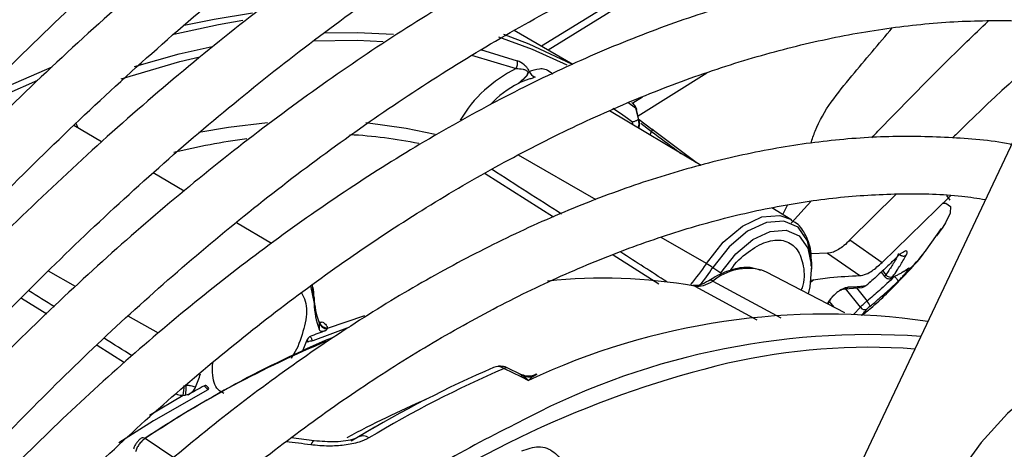
# Model space of a CAD drawing. Units: millimetres. Extents: x 5 to 418, y 3 to 291.
# Drawn here: x 196 to 197, y 52 to 52 of the extents above; entities that cross this region are included whole.
import ezdxf

# ---------------------------------------------------------------- set-up
doc = ezdxf.new("R2010")
doc.units = ezdxf.units.MM

msp = doc.modelspace()

# ---------------------------------------------------------------- linework, layer by layer
at = {"color": 8, "linetype": 'Continuous', "lineweight": 25}
for p, q in [((196.569, 52.5615), (196.3022, 52.3967)), ((196.2088, 52.3906), (196.2634, 52.3741)), ((196.2199, 52.3975), (196.2647, 52.3835)), ((196.4087, 52.3258), (196.3993, 52.3328)), ((196.4151, 52.3075), (196.4283, 52.2974)), ((196.4264, 52.2933), (196.4283, 52.2974)), ((196.4299, 52.2994), (196.4286, 52.3003)), ((196.3606, 52.2142), (196.2663, 52.2688)), ((196.4824, 52.2597), (196.4775, 52.2635)), ((196.2255, 52.2463), (196.3089, 52.1933)), ((196.5881, 52.1964), (196.594, 52.2078)), ((196.5983, 52.1858), (196.6225, 52.212)), ((196.4951, 52.1364), (196.4399, 52.1684)), ((196.3815, 52.1471), (196.437, 52.1117)), ((195.7265, 52.1087), (195.6937, 52.1273)), ((196.7099, 52.1276), (196.7137, 52.1228)), ((196.0171, 52.095), (196.0148, 52.1111)), ((196.5029, 52.1152), (196.5858, 52.0703)), ((196.4808, 52.109), (196.5566, 52.0679)), ((196.6827, 52.0833), (196.6647, 52.1059)), ((196.6779, 52.1069), (196.6908, 52.0908)), ((195.6605, 52.0945), (195.6914, 52.0752)), ((196.643, 52.0887), (196.6424, 52.0874)), ((196.6448, 52.0903), (196.6504, 52.0833)), ((196.6827, 52.0833), (196.6743, 52.0745)), ((195.8275, 52.0515), (195.7904, 52.0725)), ((196.0603, 52.0588), (196.0154, 52.0422)), ((195.7527, 52.0369), (195.7863, 52.0159)), ((195.9974, 52.0352), (195.989, 52.0209)), ((196.2664, 52.0023), (196.2717, 51.9996)), ((196.2885, 52.0014), (196.2839, 51.9989)), ((195.8166, 51.9518), (195.8577, 51.9759)), ((195.8463, 51.8997), (195.8113, 51.9231))]:
    msp.add_line(p, q, dxfattribs=at)
at = {"color": 7, "linetype": 'Continuous', "lineweight": 25}
for p, q in [((196.535, 52.55), (196.2942, 52.4013)), ((196.3325, 52.3792), (196.261, 52.4205)), ((196.4956, 52.3686), (196.4118, 52.3163)), ((196.4172, 52.3392), (196.4053, 52.3319)), ((196.4887, 52.2559), (196.377, 52.3228)), ((196.4087, 52.3258), (196.4123, 52.3116)), ((196.4133, 52.3102), (196.4098, 52.3244)), ((195.7581, 52.2849), (195.7246, 52.3049)), ((196.413, 52.3013), (196.4136, 52.3063)), ((196.4132, 52.3121), (196.4286, 52.3003)), ((196.4826, 52.2596), (196.429, 52.3)), ((196.8724, 52.2935), (196.6053, 51.7282)), ((195.8587, 52.2246), (195.8212, 52.2471)), ((196.7261, 52.221), (196.67, 52.1653)), ((196.7092, 52.1379), (196.7923, 52.2192)), ((196.7919, 52.2137), (196.7881, 52.2194)), ((196.5981, 52.1904), (196.5747, 52.2044)), ((195.9653, 52.1608), (195.9226, 52.1863)), ((196.7628, 52.1527), (196.7817, 52.1794)), ((196.7833, 52.181), (196.7754, 52.1703)), ((196.67, 52.1653), (196.7092, 52.1379)), ((196.6427, 52.1491), (196.6226, 52.1483)), ((196.6427, 52.1491), (196.6819, 52.1218)), ((196.6234, 52.1297), (196.6234, 52.1366)), ((196.7202, 52.1375), (196.7254, 52.1423)), ((196.5029, 52.1315), (196.5127, 52.125)), ((196.5683, 52.1261), (196.5626, 52.1285)), ((196.6637, 52.0763), (196.5683, 52.1261)), ((196.7081, 52.126), (196.7126, 52.1203)), ((196.7363, 52.1273), (196.7391, 52.1289)), ((196.7399, 52.1287), (196.738, 52.1283)), ((196.6221, 52.114), (196.6261, 52.1172)), ((196.6916, 52.1112), (196.6954, 52.1146)), ((196.7207, 52.1185), (196.7254, 52.1212)), ((196.6639, 52.1058), (196.6849, 52.1075)), ((196.0171, 52.095), (196.0171, 52.0878)), ((196.643, 52.0871), (196.645, 52.0906)), ((196.0232, 52.0654), (196.0232, 52.0657)), ((196.0335, 52.0579), (196.0788, 52.0733)), ((196.0084, 52.043), (196.0026, 52.0291)), ((196.2486, 52.0087), (196.2688, 51.9988)), ((196.268, 52.0018), (196.2531, 52.0092)), ((196.2688, 51.9988), (196.2784, 51.994)), ((196.0912, 51.9369), (196.0622, 51.9201)), ((196.0172, 51.9204), (195.9893, 51.924))]:
    msp.add_line(p, q, dxfattribs=at)
at = {"color": 7, "linetype": 'Continuous', "lineweight": 25, "flags": 128}
for points in [[(195.8587, 52.4269), (195.8953, 52.4345), (195.9421, 52.442)], [(196.2479, 52.416), (196.2788, 52.4044), (196.3309, 52.3799)], [(195.5985, 52.3312), (195.6356, 52.3491), (195.6981, 52.3761)], [(196.4053, 52.3319), (196.4053, 52.3319), (196.4044, 52.3325)], [(196.4286, 52.3003), (196.4288, 52.3003), (196.429, 52.3001), (196.429, 52.2999), (196.429, 52.2996), (196.429, 52.2992), (196.4288, 52.2987), (196.4286, 52.2981), (196.4283, 52.2974)], [(196.5127, 52.125), (196.5309, 52.1482), (196.5516, 52.1657), (196.5727, 52.1757), (196.5922, 52.1772), (196.6081, 52.1702), (196.6188, 52.1552), (196.6233, 52.1338), (196.621, 52.1082), (196.619, 52.0996)], [(196.0127, 52.1095), (196.0128, 52.1093), (196.0171, 52.0878)], [(197.0643, 52.0176), (197.0586, 52.0207), (197.0308, 52.0293), (196.9995, 52.0297), (196.9659, 52.022), (196.931, 52.0064), (196.8959, 51.9834), (196.8619, 51.9537), (196.83, 51.9184), (196.8012, 51.8785), (196.7766, 51.8354), (196.7568, 51.7904), (196.7426, 51.7452), (196.7344, 51.701), (196.7325, 51.6594)]]:
    msp.add_lwpolyline(points, dxfattribs=at)
at = {"color": 8, "linetype": 'Continuous', "lineweight": 25, "flags": 128}
for points in [[(195.9304, 52.4326), (195.9007, 52.4276), (195.8463, 52.4157)], [(196.029, 52.4179), (196.0697, 52.4183), (196.114, 52.4159)], [(196.3255, 52.3782), (196.2833, 52.3976), (196.2424, 52.4125)], [(195.7983, 52.3766), (195.8528, 52.392), (195.8928, 52.4012)], [(196.0157, 52.4078), (196.0694, 52.4087), (196.1011, 52.4073)], [(195.7822, 52.3617), (195.8537, 52.3826), (195.878, 52.3884)], [(195.6803, 52.3596), (195.6416, 52.3424), (195.579, 52.3114)], [(195.7295, 52.302), (195.7286, 52.3044), (195.7273, 52.3074)], [(195.9605, 52.3081), (195.9128, 52.3024), (195.8766, 52.2961)], [(196.1645, 52.2938), (196.1293, 52.3013), (196.0802, 52.308)], [(196.7833, 52.2102), (196.787, 52.21), (196.7924, 52.2062), (196.7922, 52.1981), (196.7865, 52.186), (196.7833, 52.181)], [(196.4951, 52.1364), (196.5156, 52.1625), (196.5389, 52.1822), (196.5627, 52.1935), (196.5847, 52.1952), (196.5988, 52.19)], [(196.6234, 52.1366), (196.6232, 52.1411), (196.6184, 52.1644), (196.6067, 52.1807), (196.5894, 52.1883), (196.5682, 52.1867), (196.5452, 52.1758), (196.5227, 52.1568), (196.5029, 52.1315)], [(196.4808, 52.109), (196.4794, 52.1096), (196.4785, 52.1097)], [(196.6886, 52.109), (196.689, 52.1092), (196.6895, 52.1098)], [(195.8876, 51.9827), (195.8215, 51.9447), (195.7791, 51.9179)], [(196.0172, 51.9204), (196.0166, 51.9204), (196.0154, 51.9195), (196.0142, 51.9179), (196.013, 51.9155)]]:
    msp.add_lwpolyline(points, dxfattribs=at)
at = {"color": 7, "linetype": 'Continuous', "lineweight": 25}
for centre, radius, start, end in [((196.2503, 52.3808), 0.0147, 333.0645, 10.5947), ((196.3354, 52.2271), 0.1637, 116.1052, 149.0536), ((196.2915, 52.3761), 0.0134, 204.1958, 247.3413), ((196.3977, 52.322), 0.0125, 13.743, 52.6882), ((196.4038, 52.3074), 0.00993, 352.9273, 16.2599), ((196.0293, 51.7104), 0.5839, 78.6089, 86.9294), ((196.0415, 51.4737), 0.8217, 97.4478, 103.7513), ((196.4113, 51.9929), 0.1661, 56.546, 59.7176), ((196.3689, 51.4651), 0.6536, 80.1405, 95.9214), ((196.6806, 52.1242), 0.0169, 301.833, 310.7803), ((196.7191, 52.1267), 0.00668, 216.2516, 297.4301), ((196.107, 52.0974), 0.0899, 181.5226, 201.6778), ((196.1138, 52.0905), 0.0967, 181.5974, 200.7901), ((196.6796, 52.0792), 0.016, 19.8231, 46.182), ((196.6407, 51.2232), 0.8517, 81.6178, 115.1709), ((196.688, 52.0867), 0.00631, 213.2824, 300.1881), ((196.0348, 52.0684), 0.0121, 200.3275, 259.8633), ((196.0341, 52.0693), 0.0115, 203.1809, 267.1473), ((196.4034, 51.0535), 1.0682, 110.3759, 111.486), ((196.5503, 50.8099), 1.3365, 112.8228, 123.5819), ((196.5637, 50.802), 1.3502, 112.904, 123.8665), ((196.0174, 52.022), 0.0204, 95.8629, 112.9312), ((196.6932, 51.1448), 0.9051, 86.0017, 118.4357), ((196.8164, 50.7852), 1.2646, 103.4906, 125.2999), ((196.7931, 50.7239), 1.4015, 113.4418, 120.9899), ((196.8089, 50.7171), 1.4079, 113.4473, 120.9897), ((195.6644, 52.0707), 0.225, 337.8709, 342.2483), ((196.2718, 51.9935), 0.00605, 91.2481, 119.6704), ((196.2792, 52.0239), 0.0255, 252.7563, 280.5311), ((195.6712, 51.9998), 0.1881, 352.6941, 356.4007), ((195.9634, 51.9784), 0.1028, 174.3718, 181.1864), ((196.5208, 50.8022), 1.3457, 118.2721, 119.2238), ((196.0766, 51.9139), 0.0125, 54.1916, 113.9398)]:
    msp.add_arc(centre, radius, start, end, dxfattribs=at)
at = {"color": 8, "linetype": 'Continuous', "lineweight": 25}
for centre, radius, start, end in [((196.3274, 52.2394), 0.1318, 117.7241, 136.5273), ((196.3997, 52.3248), 0.00905, 6.4309, 51.8977), ((196.0806, 51.8694), 0.5462, 53.5654, 56.6076), ((196.3932, 52.3072), 0.0119, 354.5828, 7.7801), ((196.3924, 52.3042), 0.0134, 6.0155, 19.8233), ((196.4001, 52.3072), 0.0129, 335.9859, 19.7675), ((196.4037, 52.3075), 0.01, 326.0923, 352.6997), ((196.3136, 52.2526), 0.2155, 318.9206, 327.3517), ((196.3149, 52.2521), 0.2233, 320.3248, 327.3312), ((196.5461, 52.0617), 0.0688, 76.16, 128.9601), ((196.5002, 52.1115), 0.00458, 54.3005, 117.0903), ((196.7186, 52.1231), 0.005, 286.2835, 317.6639), ((196.0249, 52.0706), 0.0055, 248.5066, 293.6107), ((196.6928, 51.2713), 0.7631, 85.7744, 102.9802), ((196.2513, 52.0047), 0.00482, 68.1548, 123.1428), ((195.8857, 51.9854), 0.00327, 304.0917, 341.8377), ((196.655, 50.8106), 1.264, 113.3735, 118.2356), ((196.9366, 50.5712), 1.5266, 116.216, 124.5425), ((195.8086, 51.9194), 0.00462, 53.8409, 116.9224), ((194.9881, 43.8612), 8.1193, 82.74853, 82.96126)]:
    msp.add_arc(centre, radius, start, end, dxfattribs=at)
for centre, major_axis, ratio, start_param, end_param in [((196.1356, 52.3046), (1.6968, -1.0886), 0.003968, 1.465418, 1.515315), ((196.1356, 52.3046), (1.6968, -1.0886), 0.003968, 1.388751, 1.422364), ((195.5002, 52.1541), (1.7416, -1.0911), 0.022887, 1.469728, 1.487725), ((195.5002, 52.1541), (1.7416, -1.0911), 0.022887, 1.414722, 1.434345)]:
    msp.add_ellipse(centre, major_axis=major_axis, ratio=ratio, start_param=start_param, end_param=end_param, dxfattribs=at)
at = {"color": 7, "linetype": 'Continuous', "lineweight": 25}
for centre, major_axis, ratio, start_param, end_param in [((196.7254, 52.1231), (0.00369, 0.00347), 0.162304, 2.456048, 3.587186), ((196.6911, 52.1126), (0.00376, 0.00333), 0.241032, 3.501666, 4.06749), ((196.6945, 52.0838), (0.00383, 0.00326), 0.097985, 1.421102, 2.552235), ((196.1185, 52.0131), (0.0883, -0.0392), 0.475818, 3.037145, 3.079767), ((196.2487, 51.9884), (-0.0133, 0.0211), 0.598766, 5.470529, 6.260342), ((196.2775, 51.983), (0.014, 0.0184), 0.281745, 0.778615, 1.156521), ((195.7411, 51.8367), (0.138, 0.1356), 0.251354, 0.286641, 0.329189)]:
    msp.add_ellipse(centre, major_axis=major_axis, ratio=ratio, start_param=start_param, end_param=end_param, dxfattribs=at)
for points, knots in [([(194.6932, 51.2419), (194.7047, 51.2635), (194.7416, 51.3325), (194.8083, 51.4468), (194.8927, 51.5845), (194.9809, 51.7193), (195.0726, 51.851), (195.1674, 51.9794), (195.2652, 52.104), (195.3658, 52.2247), (195.4688, 52.341), (195.5741, 52.4528), (195.6814, 52.5597), (195.7904, 52.6615), (195.9009, 52.758), (196.0126, 52.8489), (196.1252, 52.934), (196.2384, 53.0132), (196.352, 53.0861), (196.4657, 53.1528), (196.5793, 53.2129), (196.6924, 53.2665), (196.8047, 53.3133), (196.916, 53.3532), (197.0261, 53.3862), (197.1347, 53.4122), (197.2415, 53.4312), (197.3463, 53.443), (197.4488, 53.4478), (197.5488, 53.4453), (197.6386, 53.4372), (197.6935, 53.4267), (197.7172, 53.4221)], [0, 0, 0, 0, 0.015556, 0.049801, 0.084046, 0.118291, 0.152534, 0.186775, 0.221015, 0.255251, 0.289485, 0.323715, 0.357941, 0.392163, 0.42638, 0.460592, 0.494798, 0.529, 0.563196, 0.597389, 0.631577, 0.665764, 0.69995, 0.734138, 0.768331, 0.802534, 0.836752, 0.870991, 0.905259, 0.939565, 0.973914, 1, 1, 1, 1]), ([(197.6134, 53.2846), (197.6047, 53.2867), (197.5655, 53.2964), (197.4927, 53.3063), (197.3952, 53.3142), (197.2949, 53.3143), (197.1922, 53.3073), (197.0875, 53.293), (196.9808, 53.2715), (196.8727, 53.2428), (196.7632, 53.2071), (196.6528, 53.1643), (196.5416, 53.1147), (196.4301, 53.0584), (196.3183, 52.9955), (196.2068, 52.9261), (196.0957, 52.8505), (195.9853, 52.7689), (195.8758, 52.6814), (195.7677, 52.5883), (195.661, 52.4898), (195.5562, 52.3863), (195.4534, 52.2778), (195.3529, 52.1648), (195.2549, 52.0475), (195.1598, 51.9262), (195.0677, 51.8012), (194.9789, 51.6728), (194.8935, 51.5414), (194.8121, 51.4071), (194.7533, 51.3054), (194.723, 51.248), (194.7171, 51.2368)], [0, 0, 0, 0, 0.009949, 0.044733, 0.079567, 0.114454, 0.149394, 0.184381, 0.219408, 0.254467, 0.289551, 0.324653, 0.359766, 0.394886, 0.430008, 0.46513, 0.500249, 0.535365, 0.570476, 0.605582, 0.640684, 0.675781, 0.710874, 0.745962, 0.781047, 0.816129, 0.851209, 0.886286, 0.921363, 0.956438, 0.991513, 1, 1, 1, 1]), ([(194.7883, 51.2216), (194.8103, 51.2614), (194.8573, 51.3465), (194.9342, 51.4741), (195.0177, 51.6048), (195.1048, 51.7325), (195.1951, 51.8568), (195.2885, 51.9776), (195.3847, 52.0943), (195.4834, 52.2069), (195.5844, 52.3149), (195.6874, 52.4181), (195.7921, 52.5162), (195.8983, 52.6089), (196.0057, 52.6961), (196.114, 52.7775), (196.2229, 52.8529), (196.3321, 52.9221), (196.4414, 52.9849), (196.5504, 53.0413), (196.6589, 53.0909), (196.7666, 53.1338), (196.8731, 53.1698), (196.9784, 53.1989), (197.0819, 53.2209), (197.1836, 53.2359), (197.2831, 53.2437), (197.3804, 53.2447), (197.4746, 53.2377), (197.5369, 53.2303), (197.5668, 53.2234), (197.5672, 53.2233)], [0, 0, 0, 0, 0.031473, 0.067344, 0.103214, 0.139083, 0.17495, 0.210815, 0.246676, 0.282535, 0.318389, 0.354238, 0.390083, 0.425921, 0.461754, 0.497581, 0.533401, 0.569216, 0.605026, 0.640831, 0.676635, 0.712439, 0.748245, 0.78406, 0.819888, 0.855736, 0.891614, 0.927531, 0.963496, 0.999518, 1, 1, 1, 1]), ([(197.463, 53.0851), (197.4471, 53.0887), (197.4017, 53.0989), (197.3235, 53.1078), (197.2288, 53.1124), (197.1314, 53.1094), (197.0319, 53.0992), (196.9303, 53.0818), (196.8271, 53.0572), (196.7225, 53.0255), (196.6168, 52.9867), (196.5103, 52.9411), (196.4033, 52.8886), (196.2961, 52.8296), (196.189, 52.764), (196.0823, 52.6922), (195.9763, 52.6144), (195.8713, 52.5307), (195.7675, 52.4413), (195.6653, 52.3467), (195.5649, 52.2469), (195.4665, 52.1422), (195.3705, 52.0331), (195.2772, 51.9197), (195.1867, 51.8024), (195.0993, 51.6815), (195.0152, 51.5573), (194.9348, 51.4301), (194.867, 51.3164), (194.8278, 51.2444), (194.8126, 51.2164)], [0, 0, 0, 0, 0.019615, 0.056129, 0.092703, 0.129341, 0.166039, 0.20279, 0.239583, 0.27641, 0.313261, 0.350128, 0.387005, 0.423887, 0.460768, 0.497647, 0.534522, 0.571392, 0.608256, 0.645115, 0.681968, 0.718816, 0.755659, 0.792498, 0.829333, 0.866166, 0.902997, 0.939826, 0.976655, 1, 1, 1, 1]), ([(194.8841, 51.2012), (194.8934, 51.2184), (194.9264, 51.2792), (194.9872, 51.3815), (195.0662, 51.5074), (195.149, 51.6304), (195.235, 51.7501), (195.3242, 51.8663), (195.4161, 51.9786), (195.5105, 52.0866), (195.6073, 52.1901), (195.7061, 52.2887), (195.8065, 52.3823), (195.9084, 52.4705), (196.0115, 52.5531), (196.1154, 52.6299), (196.2198, 52.7006), (196.3244, 52.765), (196.429, 52.8231), (196.5333, 52.8746), (196.6369, 52.9194), (196.7395, 52.9573), (196.8409, 52.9884), (196.9408, 53.0124), (197.0388, 53.0295), (197.1348, 53.0394), (197.2286, 53.0424), (197.3195, 53.0376), (197.3822, 53.0311), (197.4136, 53.0242), (197.4166, 53.0236)], [0, 0, 0, 0, 0.014919, 0.052675, 0.09043, 0.128184, 0.165936, 0.203686, 0.241432, 0.279173, 0.31691, 0.354641, 0.392366, 0.430085, 0.467796, 0.505499, 0.543196, 0.580885, 0.618569, 0.656249, 0.693927, 0.731607, 0.769292, 0.80699, 0.844708, 0.882456, 0.920246, 0.958091, 0.996001, 1, 1, 1, 1]), ([(197.313, 52.8862), (197.2889, 52.8909), (197.2361, 52.9011), (197.1513, 52.9081), (197.0595, 52.909), (196.9652, 52.9025), (196.8689, 52.8887), (196.7707, 52.8677), (196.6711, 52.8396), (196.5702, 52.8044), (196.4686, 52.7623), (196.3663, 52.7133), (196.2638, 52.6577), (196.1614, 52.5956), (196.0594, 52.5272), (195.9581, 52.4528), (195.8578, 52.3725), (195.7587, 52.2866), (195.6612, 52.1954), (195.5656, 52.0991), (195.4722, 51.9981), (195.3811, 51.8926), (195.2928, 51.7829), (195.2074, 51.6695), (195.1252, 51.5526), (195.0465, 51.4325), (194.9736, 51.3137), (194.929, 51.234), (194.9078, 51.1961)], [0, 0, 0, 0, 0.032466, 0.070996, 0.109602, 0.148282, 0.187031, 0.225837, 0.264688, 0.303572, 0.342479, 0.381399, 0.420327, 0.459255, 0.498181, 0.537102, 0.576016, 0.614924, 0.653825, 0.692719, 0.731608, 0.770491, 0.809369, 0.848243, 0.887114, 0.925983, 0.964851, 1, 1, 1, 1]), ([(194.9792, 51.1809), (194.9797, 51.1818), (195.0026, 51.2244), (195.0516, 51.3068), (195.1263, 51.4275), (195.205, 51.5451), (195.287, 51.6596), (195.372, 51.7705), (195.4599, 51.8774), (195.5502, 51.9801), (195.6429, 52.0782), (195.7374, 52.1715), (195.8337, 52.2596), (195.9312, 52.3423), (196.0298, 52.4193), (196.1292, 52.4904), (196.2289, 52.5553), (196.3288, 52.614), (196.4284, 52.6661), (196.5275, 52.7116), (196.6257, 52.7503), (196.7228, 52.7822), (196.8185, 52.8071), (196.9124, 52.825), (197.0043, 52.8358), (197.0941, 52.8397), (197.1809, 52.8356), (197.2383, 52.8303), (197.2658, 52.8244), (197.2662, 52.8243)], [0, 0, 0, 0, 0.000873, 0.040838, 0.080804, 0.120767, 0.160729, 0.200687, 0.240641, 0.28059, 0.320532, 0.360468, 0.400396, 0.440316, 0.480227, 0.520128, 0.560021, 0.599906, 0.639785, 0.679661, 0.719536, 0.759415, 0.799306, 0.839219, 0.879165, 0.919158, 0.959215, 0.999351, 1, 1, 1, 1]), ([(197.1625, 52.6868), (197.1569, 52.6881), (197.1246, 52.6957), (197.0624, 52.7025), (196.9763, 52.7069), (196.8874, 52.7034), (196.7963, 52.6928), (196.7033, 52.6749), (196.6088, 52.6499), (196.513, 52.6177), (196.4163, 52.5786), (196.319, 52.5327), (196.2215, 52.48), (196.124, 52.4209), (196.027, 52.3555), (195.9307, 52.2841), (195.8354, 52.2068), (195.7414, 52.124), (195.6491, 52.0359), (195.5587, 51.9429), (195.4706, 51.8452), (195.3851, 51.7431), (195.3023, 51.6371), (195.2227, 51.5274), (195.1463, 51.4144), (195.0739, 51.2984), (195.0263, 51.2186), (195.004, 51.1771), (195.0033, 51.1757)], [0, 0, 0, 0, 0.008506, 0.049349, 0.090281, 0.131307, 0.172421, 0.213611, 0.254862, 0.296158, 0.337485, 0.378831, 0.420187, 0.461545, 0.502899, 0.544247, 0.585588, 0.626921, 0.668245, 0.709561, 0.75087, 0.792172, 0.833469, 0.874762, 0.916052, 0.957339, 0.998626, 1, 1, 1, 1]), ([(195.0753, 51.1604), (195.0924, 51.1905), (195.1318, 51.2597), (195.198, 51.3652), (195.2727, 51.4768), (195.3509, 51.5852), (195.4322, 51.69), (195.5161, 51.7907), (195.6025, 51.8872), (195.6911, 51.979), (195.7815, 52.0658), (195.8735, 52.1473), (195.9666, 52.2233), (196.0606, 52.2935), (196.1552, 52.3577), (196.25, 52.4156), (196.3446, 52.4671), (196.4388, 52.512), (196.5323, 52.5502), (196.6246, 52.5815), (196.7155, 52.6058), (196.8047, 52.6232), (196.8919, 52.6335), (196.9767, 52.6366), (197.0514, 52.6338), (197.0964, 52.6269), (197.1151, 52.624)], [0, 0, 0, 0, 0.032796, 0.075416, 0.118034, 0.160649, 0.20326, 0.245865, 0.288464, 0.331055, 0.373637, 0.416209, 0.45877, 0.50132, 0.543859, 0.586388, 0.628907, 0.671421, 0.713933, 0.756449, 0.798977, 0.84153, 0.884123, 0.926774, 0.969504, 1, 1, 1, 1]), ([(197.0119, 52.4871), (196.9954, 52.4903), (196.953, 52.4984), (196.8816, 52.5033), (196.7983, 52.5027), (196.7126, 52.4945), (196.6249, 52.4791), (196.5356, 52.4566), (196.445, 52.4269), (196.3535, 52.3902), (196.2614, 52.3467), (196.1691, 52.2965), (196.0768, 52.2398), (195.9851, 52.1769), (195.8941, 52.108), (195.8043, 52.0333), (195.7159, 51.9532), (195.6292, 51.8679), (195.5447, 51.7778), (195.4626, 51.6832), (195.3832, 51.5844), (195.3067, 51.4818), (195.2336, 51.3758), (195.1638, 51.2671), (195.1205, 51.1925), (195.0989, 51.1553)], [0, 0, 0, 0, 0.0279904, 0.0717327, 0.1155915, 0.1595649, 0.2036396, 0.2477966, 0.2920151, 0.3362755, 0.3805616, 0.4248604, 0.4691618, 0.5134587, 0.5577475, 0.6020266, 0.6462953, 0.6905535, 0.7348021, 0.7790421, 0.8232746, 0.867501, 0.9117229, 0.9559418, 1, 1, 1, 1]), ([(195.1713, 51.1399), (195.1853, 51.1642), (195.2204, 51.2253), (195.281, 51.3205), (195.3523, 51.4253), (195.427, 51.5266), (195.5047, 51.6242), (195.5849, 51.7178), (195.6675, 51.8068), (195.7521, 51.891), (195.8383, 51.9701), (195.9259, 52.0437), (196.0144, 52.1117), (196.1035, 52.1736), (196.1929, 52.2294), (196.2823, 52.2787), (196.3712, 52.3215), (196.4593, 52.3575), (196.5462, 52.3867), (196.6318, 52.409), (196.7155, 52.4242), (196.7972, 52.4325), (196.8763, 52.4332), (196.9321, 52.4303), (196.9606, 52.4251), (196.9646, 52.4244)], [0, 0, 0, 0, 0.030224, 0.076093, 0.12196, 0.167822, 0.213679, 0.259528, 0.305368, 0.351198, 0.397015, 0.442818, 0.488608, 0.534382, 0.580144, 0.625893, 0.671634, 0.717372, 0.763115, 0.808873, 0.854664, 0.900508, 0.946432, 0.992464, 1, 1, 1, 1]), ([(196.9434, 52.4272), (196.8957, 52.3846), (196.8442, 52.3385), (196.7984, 52.2929), (196.795, 52.2895)], [0, 0, 0, 0, 0.92587, 1, 1, 1, 1]), ([(196.2793, 52.3706), (196.2788, 52.3716), (196.2778, 52.3738), (196.2755, 52.3766), (196.2711, 52.3807), (196.2675, 52.3823), (196.2647, 52.3835)], [0, 0, 0, 0, 0.124105, 0.273163, 0.450892, 1, 1, 1, 1]), ([(196.2634, 52.3741), (196.2661, 52.3741), (196.2699, 52.3741), (196.2743, 52.3726), (196.2761, 52.3714), (196.277, 52.3706), (196.2774, 52.3698), (196.2775, 52.3692), (196.2776, 52.3687), (196.2775, 52.3675), (196.2762, 52.3653), (196.2724, 52.3615), (196.2687, 52.3582), (196.2661, 52.356)], [0, 0, 0, 0, 0.2584049, 0.3603452, 0.396449, 0.4271768, 0.4388084, 0.4503879, 0.4625896, 0.4757747, 0.5384882, 0.6851932, 1, 1, 1, 1]), ([(196.2793, 52.3706), (196.2787, 52.3702), (196.2773, 52.3691), (196.2763, 52.3647), (196.2729, 52.3622), (196.2696, 52.3591), (196.2673, 52.357), (196.2661, 52.356)], [0, 0, 0, 0, 0.113767, 0.30622, 0.540766, 0.771121, 1, 1, 1, 1]), ([(196.2863, 52.3638), (196.2855, 52.3633), (196.2834, 52.3623), (196.276, 52.3607), (196.2702, 52.358), (196.2661, 52.356)], [0, 0, 0, 0, 0.182156, 0.417072, 1, 1, 1, 1]), ([(196.4122, 52.3116), (196.4114, 52.3112), (196.4101, 52.3108), (196.4082, 52.31), (196.4066, 52.3094), (196.4055, 52.309), (196.405, 52.3088)], [0, 0, 0, 0, 0.343399, 0.562736, 0.781118, 1, 1, 1, 1]), ([(196.8668, 52.2815), (196.8662, 52.2816), (196.8416, 52.2869), (196.7901, 52.2907), (196.7126, 52.2923), (196.6323, 52.2858), (196.5501, 52.2723), (196.4662, 52.2515), (196.3809, 52.2236), (196.2948, 52.1887), (196.2082, 52.1469), (196.1213, 52.0985), (196.0347, 52.0436), (195.9486, 51.9826), (195.8635, 51.9157), (195.7797, 51.8431), (195.6974, 51.7652), (195.6172, 51.6824), (195.5392, 51.5949), (195.4639, 51.5031), (195.3914, 51.4075), (195.3223, 51.3084), (195.2625, 51.2162), (195.2275, 51.1561), (195.2129, 51.131)], [0, 0, 0, 0, 0.001073, 0.048704, 0.096484, 0.144416, 0.192486, 0.240669, 0.288935, 0.337258, 0.385615, 0.433988, 0.482362, 0.53073, 0.579086, 0.627429, 0.675758, 0.724074, 0.772379, 0.820673, 0.868958, 0.917237, 0.965512, 1, 1, 1, 1]), ([(195.2846, 51.1148), (195.2982, 51.138), (195.3321, 51.1955), (195.3905, 51.2842), (195.4588, 51.3811), (195.5303, 51.4742), (195.6046, 51.5635), (195.6812, 51.6484), (195.76, 51.7286), (195.8405, 51.8037), (195.9224, 51.8734), (196.0053, 51.9374), (196.0887, 51.9955), (196.1725, 52.0473), (196.256, 52.0927), (196.3391, 52.1316), (196.4213, 52.1636), (196.5023, 52.1889), (196.5816, 52.2071), (196.659, 52.2185), (196.7341, 52.2224), (196.7929, 52.2211), (196.8256, 52.2161), (196.8351, 52.2146)], [0, 0, 0, 0, 0.033642, 0.083481, 0.133316, 0.183145, 0.232964, 0.282772, 0.332566, 0.382345, 0.432106, 0.481848, 0.531572, 0.581276, 0.630966, 0.680645, 0.730321, 0.780005, 0.829715, 0.879477, 0.929324, 0.979293, 1, 1, 1, 1]), ([(196.6226, 52.1332), (196.6228, 52.1385), (196.6234, 52.1525), (196.6172, 52.1702), (196.6084, 52.1841), (196.6007, 52.1879), (196.5985, 52.189)], [0, 0, 0, 0, 0.216291, 0.571222, 0.875469, 1, 1, 1, 1]), ([(196.67, 52.1653), (196.6675, 52.1628), (196.6626, 52.1581), (196.6558, 52.1533), (196.6489, 52.1498), (196.6449, 52.1493), (196.6427, 52.1491)], [0, 0, 0, 0, 0.227231, 0.436435, 0.675016, 1, 1, 1, 1]), ([(196.6843, 52.0731), (196.688, 52.0761), (196.7054, 52.0901), (196.7315, 52.1166), (196.7539, 52.1402), (196.7628, 52.1527), (196.7628, 52.1527)], [0, 0, 0, 0, 0.1253705, 0.5892633, 0.9993864, 1, 1, 1, 1]), ([(196.7384, 52.1466), (196.7384, 52.1466), (196.7384, 52.1466), (196.7384, 52.1466), (196.7384, 52.1466), (196.7384, 52.1467), (196.7385, 52.1469), (196.739, 52.1479), (196.7397, 52.1495), (196.7398, 52.1511), (196.7391, 52.1519), (196.7374, 52.1518), (196.7351, 52.1507), (196.7322, 52.1487), (196.7288, 52.146), (196.7265, 52.1437), (196.7254, 52.1426)], [0, 0, 0, 0, 0.000023, 0.000185, 0.00062, 0.002243, 0.0085, 0.033053, 0.130067, 0.254274, 0.383927, 0.50094, 0.621819, 0.747509, 0.874201, 1, 1, 1, 1]), ([(196.7254, 52.1423), (196.7264, 52.1434), (196.7283, 52.1455), (196.7293, 52.1478), (196.7294, 52.1487), (196.7294, 52.1489)], [0, 0, 0, 0, 0.4546644, 0.8617632, 1, 1, 1, 1]), ([(196.7296, 52.1482), (196.7302, 52.1476), (196.7311, 52.1468), (196.7327, 52.1461), (196.734, 52.1457), (196.7353, 52.1456), (196.7365, 52.1457), (196.7375, 52.146), (196.7381, 52.1464), (196.7384, 52.1466)], [0, 0, 0, 0, 0.234141, 0.362257, 0.494205, 0.626926, 0.75725, 0.882336, 1, 1, 1, 1]), ([(196.6819, 52.1218), (196.6845, 52.1222), (196.6889, 52.123), (196.6979, 52.1277), (196.705, 52.1341), (196.7092, 52.1379)], [0, 0, 0, 0, 0.358128, 0.617128, 1, 1, 1, 1]), ([(196.7254, 52.1426), (196.7213, 52.1385), (196.7149, 52.1322), (196.7057, 52.1238), (196.6986, 52.1174), (196.6938, 52.1133), (196.6916, 52.1114)], [0, 0, 0, 0, 0.375075, 0.590546, 0.8087, 1, 1, 1, 1]), ([(196.7222, 52.1208), (196.724, 52.1233), (196.727, 52.1276), (196.7311, 52.134), (196.7347, 52.14), (196.7371, 52.1443), (196.7384, 52.1466)], [0, 0, 0, 0, 0.3078393, 0.5212309, 0.7511102, 1, 1, 1, 1]), ([(196.5613, 52.1281), (196.5571, 52.1296), (196.5467, 52.133), (196.5276, 52.1302), (196.5105, 52.1234), (196.5007, 52.1172), (196.4981, 52.1156)], [0, 0, 0, 0, 0.221047, 0.543869, 0.879086, 1, 1, 1, 1]), ([(196.7403, 52.1299), (196.7382, 52.1285), (196.7348, 52.1262), (196.7299, 52.1235), (196.7261, 52.1215), (196.7236, 52.1203), (196.7223, 52.1197)], [0, 0, 0, 0, 0.379654, 0.600299, 0.806114, 1, 1, 1, 1]), ([(196.7286, 52.115), (196.7299, 52.1163), (196.7325, 52.1189), (196.7368, 52.1235), (196.7389, 52.1261), (196.7402, 52.1276)], [0, 0, 0, 0, 0.287674, 0.567391, 1, 1, 1, 1]), ([(196.7344, 52.1219), (196.7349, 52.1221), (196.7357, 52.1226), (196.7365, 52.1233), (196.7369, 52.1237)], [0, 0, 0, 0, 0.503122, 1, 1, 1, 1]), ([(196.7402, 52.1276), (196.7407, 52.1283), (196.7417, 52.1297), (196.7422, 52.1307), (196.7418, 52.1309), (196.7408, 52.1302), (196.7403, 52.1299)], [0, 0, 0, 0, 0.240836, 0.494102, 0.743436, 1, 1, 1, 1]), ([(196.4981, 52.1156), (196.4944, 52.1135), (196.4872, 52.1093), (196.4814, 52.1096), (196.4785, 52.1097)], [0, 0, 0, 0, 0.506345, 1, 1, 1, 1]), ([(196.4808, 52.109), (196.4843, 52.1088), (196.4912, 52.1086), (196.499, 52.113), (196.5029, 52.1152)], [0, 0, 0, 0, 0.510665, 1, 1, 1, 1]), ([(196.622, 52.1161), (196.6299, 52.1173), (196.6502, 52.1203), (196.6699, 52.1213), (196.6819, 52.1218)], [0, 0, 0, 0, 0.38836, 1, 1, 1, 1]), ([(196.7242, 52.1208), (196.7182, 52.115), (196.7073, 52.1047), (196.6958, 52.095), (196.6908, 52.0908)], [0, 0, 0, 0, 0.5598172, 1, 1, 1, 1]), ([(196.6947, 52.0846), (196.6983, 52.0876), (196.7045, 52.0928), (196.713, 52.1003), (196.7207, 52.1074), (196.7259, 52.1123), (196.7286, 52.115)], [0, 0, 0, 0, 0.309427, 0.528941, 0.747346, 1, 1, 1, 1]), ([(196.7126, 52.1204), (196.713, 52.1198), (196.714, 52.1188), (196.7161, 52.118), (196.7184, 52.1178), (196.7199, 52.1183), (196.7207, 52.1185)], [0, 0, 0, 0, 0.246569, 0.503339, 0.758636, 1, 1, 1, 1]), ([(196.7242, 52.1208), (196.7248, 52.1202), (196.7257, 52.1193), (196.7268, 52.1181), (196.7275, 52.1172), (196.7281, 52.1164), (196.7285, 52.1157), (196.7286, 52.1153), (196.7286, 52.1151), (196.7286, 52.115)], [0, 0, 0, 0, 0.234141, 0.362257, 0.494205, 0.626925, 0.757249, 0.882336, 1, 1, 1, 1]), ([(196.0171, 52.0952), (196.017, 52.0996), (196.0168, 52.1052), (196.015, 52.1098), (196.0146, 52.1107)], [0, 0, 0, 0, 0.791444, 1, 1, 1, 1]), ([(196.6677, 52.1076), (196.6669, 52.1075), (196.6652, 52.1073), (196.6617, 52.1059), (196.6579, 52.1039), (196.6541, 52.1012), (196.6505, 52.0981), (196.6472, 52.0948), (196.6446, 52.0915), (196.6435, 52.0896), (196.643, 52.0887)], [0, 0, 0, 0, 0.129439, 0.255329, 0.382184, 0.502611, 0.623188, 0.748631, 0.874755, 1, 1, 1, 1]), ([(196.6576, 52.1035), (196.6582, 52.1039), (196.6597, 52.1048), (196.6619, 52.1056), (196.6632, 52.1057), (196.6639, 52.1058)], [0, 0, 0, 0, 0.240955, 0.619407, 1, 1, 1, 1]), ([(196.6637, 52.1058), (196.664, 52.1058), (196.6648, 52.1058), (196.6658, 52.1062), (196.6669, 52.1068), (196.6674, 52.1073), (196.6677, 52.1076)], [0, 0, 0, 0, 0.2306632, 0.4994111, 0.7573582, 1, 1, 1, 1]), ([(196.6879, 52.1091), (196.6859, 52.1088), (196.6825, 52.1083), (196.6775, 52.1079), (196.6728, 52.1076), (196.6695, 52.1076), (196.6677, 52.1076)], [0, 0, 0, 0, 0.310214, 0.530252, 0.748607, 1, 1, 1, 1]), ([(196.6849, 52.1075), (196.6855, 52.1077), (196.6866, 52.1079), (196.688, 52.1086), (196.6886, 52.109)], [0, 0, 0, 0, 0.521454, 1, 1, 1, 1]), ([(196.645, 52.0906), (196.6455, 52.0915), (196.6464, 52.0932), (196.6484, 52.0958), (196.6501, 52.0975), (196.6509, 52.0983)], [0, 0, 0, 0, 0.3508624, 0.6929376, 1, 1, 1, 1]), ([(196.6827, 52.0833), (196.6831, 52.0838), (196.684, 52.0848), (196.686, 52.0867), (196.6883, 52.0888), (196.6899, 52.0901), (196.6908, 52.0908)], [0, 0, 0, 0, 0.250012, 0.499999, 0.749987, 1, 1, 1, 1]), ([(196.0231, 52.0658), (196.0233, 52.0656), (196.0235, 52.0652), (196.0236, 52.0649), (196.0236, 52.0648)], [0, 0, 0, 0, 0.440732, 1, 1, 1, 1]), ([(196.0234, 52.0642), (196.0234, 52.0633), (196.0233, 52.062), (196.0233, 52.0599), (196.0233, 52.0581), (196.0233, 52.0568), (196.0234, 52.0562)], [0, 0, 0, 0, 0.3609773, 0.5839801, 0.7969335, 1, 1, 1, 1]), ([(196.0236, 52.0648), (196.0236, 52.0647), (196.0235, 52.0645), (196.0235, 52.0643), (196.0234, 52.0642)], [0, 0, 0, 0, 0.565275, 1, 1, 1, 1]), ([(196.0271, 52.0656), (196.0289, 52.0642), (196.0323, 52.0618), (196.0331, 52.0591), (196.0335, 52.0579)], [0, 0, 0, 0, 0.546907, 1, 1, 1, 1]), ([(196.0234, 52.0562), (196.0237, 52.0556), (196.0243, 52.0544), (196.027, 52.0535), (196.0297, 52.0543), (196.0315, 52.0548)], [0, 0, 0, 0, 0.211999, 0.437202, 1, 1, 1, 1]), ([(196.0335, 52.0579), (196.0334, 52.0576), (196.0331, 52.0571), (196.0328, 52.0567), (196.0326, 52.0565)], [0, 0, 0, 0, 0.55855, 1, 1, 1, 1]), ([(196.0122, 52.0474), (196.0118, 52.0472), (196.0109, 52.0468), (196.0095, 52.0452), (196.0088, 52.0438), (196.0084, 52.043)], [0, 0, 0, 0, 0.28045, 0.56101, 1, 1, 1, 1]), ([(196.0084, 52.043), (196.0086, 52.0427), (196.0088, 52.0423), (196.0091, 52.0418), (196.0093, 52.0413), (196.0094, 52.0409), (196.0095, 52.0407)], [0, 0, 0, 0, 0.340655, 0.560744, 0.780512, 1, 1, 1, 1]), ([(196.0154, 52.0422), (196.0151, 52.0429), (196.0147, 52.044), (196.0138, 52.0454), (196.0131, 52.0465), (196.0125, 52.0471), (196.0122, 52.0474)], [0, 0, 0, 0, 0.341247, 0.561261, 0.780787, 1, 1, 1, 1]), ([(196.2531, 52.0092), (196.252, 52.0097), (196.2497, 52.0106), (196.246, 52.0113), (196.243, 52.0115), (196.2414, 52.0112), (196.241, 52.0111)], [0, 0, 0, 0, 0.285297, 0.582106, 0.886879, 1, 1, 1, 1]), ([(196.2884, 52.0018), (196.2865, 52.001), (196.282, 51.999), (196.2741, 51.9992), (196.2689, 52.0014), (196.2664, 52.0025)], [0, 0, 0, 0, 0.262314, 0.643284, 1, 1, 1, 1]), ([(196.2717, 51.9996), (196.2724, 51.999), (196.2737, 51.9981), (196.2754, 51.9967), (196.2769, 51.9954), (196.2779, 51.9945), (196.2784, 51.994)], [0, 0, 0, 0, 0.330547, 0.549585, 0.772721, 1, 1, 1, 1]), ([(195.8611, 51.9885), (195.8625, 51.9884), (195.8649, 51.9882), (195.868, 51.9876), (195.8705, 51.9869), (195.872, 51.9863), (195.8728, 51.986)], [0, 0, 0, 0, 0.3605222, 0.5833204, 0.7963922, 1, 1, 1, 1]), ([(195.8638, 51.9766), (195.8657, 51.9778), (195.8684, 51.9795), (195.8714, 51.9832), (195.8723, 51.9851), (195.8728, 51.986)], [0, 0, 0, 0, 0.562799, 0.788001, 1, 1, 1, 1]), ([(195.886, 51.9873), (195.8858, 51.9874), (195.8853, 51.9878), (195.8844, 51.9878), (195.8837, 51.9875), (195.8834, 51.9874)], [0, 0, 0, 0, 0.366176, 0.683136, 1, 1, 1, 1]), ([(195.8834, 51.9874), (195.8839, 51.9869), (195.8847, 51.9861), (195.8858, 51.9849), (195.8867, 51.9838), (195.8873, 51.9831), (195.8876, 51.9827)], [0, 0, 0, 0, 0.338664, 0.558426, 0.778813, 1, 1, 1, 1]), ([(195.8888, 51.9844), (195.8883, 51.985), (195.8874, 51.986), (195.8865, 51.9869), (195.886, 51.9873)], [0, 0, 0, 0, 0.584174, 1, 1, 1, 1]), ([(195.8577, 51.9759), (195.8582, 51.976), (195.8592, 51.9761), (195.8602, 51.9762), (195.8606, 51.9763)], [0, 0, 0, 0, 0.55349, 1, 1, 1, 1]), ([(195.8065, 51.9235), (195.8054, 51.9227), (195.8033, 51.9211), (195.8005, 51.9177), (195.7983, 51.914), (195.7974, 51.9114), (195.797, 51.9101)], [0, 0, 0, 0, 0.253983, 0.505336, 0.754047, 1, 1, 1, 1]), ([(195.8113, 51.9231), (195.8099, 51.9221), (195.8072, 51.9202), (195.8037, 51.916), (195.8009, 51.9115), (195.7999, 51.9084), (195.7994, 51.9069)], [0, 0, 0, 0, 0.267858, 0.523816, 0.76786, 1, 1, 1, 1]), ([(196.084, 51.924), (196.0801, 51.9222), (196.0713, 51.9179), (196.0539, 51.9148), (196.0338, 51.9135), (196.0203, 51.9148), (196.013, 51.9155)], [0, 0, 0, 0, 0.195714, 0.450317, 0.703667, 1, 1, 1, 1]), ([(196.0664, 51.9227), (196.0629, 51.9218), (196.0558, 51.92), (196.0387, 51.9186), (196.0258, 51.9197), (196.0172, 51.9204)], [0, 0, 0, 0, 0.237607, 0.493975, 1, 1, 1, 1]), ([(196.2701, 51.9082), (196.2771, 51.9106), (196.2922, 51.9158), (196.3098, 51.9081), (196.3226, 51.8921), (196.3258, 51.8762), (196.3275, 51.8679)], [0, 0, 0, 0, 0.2297499, 0.4931463, 0.7338787, 1, 1, 1, 1])]:
    msp.add_open_spline(points, degree=3, knots=knots, dxfattribs=at)
at = {"color": 8, "linetype": 'Continuous', "lineweight": 25}
for points, knots in [([(196.6224, 52.2831), (196.624, 52.2881), (196.6344, 52.3195), (196.6712, 52.364), (196.7051, 52.4042), (196.7216, 52.4237)], [0, 0, 0, 0, 0.089642, 0.558531, 1, 1, 1, 1]), ([(196.6965, 52.2898), (196.699, 52.2924), (196.7372, 52.3324), (196.785, 52.3808), (196.8296, 52.4236), (196.8382, 52.4318)], [0, 0, 0, 0, 0.054301, 0.818141, 1, 1, 1, 1]), ([(196.2793, 52.3706), (196.2833, 52.3721), (196.2909, 52.375), (196.3013, 52.3737), (196.3069, 52.3683), (196.3078, 52.3675)], [0, 0, 0, 0, 0.476339, 0.91976, 1, 1, 1, 1]), ([(196.4283, 52.2974), (196.4389, 52.2895), (196.4508, 52.2808), (196.4626, 52.2718), (196.4638, 52.2708)], [0, 0, 0, 0, 0.895207, 1, 1, 1, 1]), ([(196.5245, 52.128), (196.5247, 52.1283), (196.5301, 52.1377), (196.5459, 52.1513), (196.5682, 52.1647), (196.5894, 52.1663), (196.6055, 52.1568), (196.6136, 52.1371), (196.6151, 52.1178), (196.6113, 52.106), (196.6106, 52.104)], [0, 0, 0, 0, 0.005056, 0.165341, 0.324291, 0.484689, 0.645029, 0.804741, 0.966802, 1, 1, 1, 1]), ([(196.7402, 52.1276), (196.7476, 52.1349), (196.7556, 52.1429), (196.7622, 52.1521), (196.7627, 52.1528)], [0, 0, 0, 0, 0.918677, 1, 1, 1, 1]), ([(196.728, 52.1454), (196.7257, 52.1414), (196.7213, 52.1336), (196.7162, 52.1263), (196.7137, 52.1228)], [0, 0, 0, 0, 0.5076429, 1, 1, 1, 1]), ([(196.7127, 52.1203), (196.7126, 52.1204), (196.7124, 52.1205), (196.7127, 52.1213), (196.7134, 52.1223), (196.7137, 52.1228)], [0, 0, 0, 0, 0.159364, 0.579661, 1, 1, 1, 1]), ([(196.0018, 52.101), (196.0036, 52.0977), (196.0086, 52.0884), (196.0079, 52.0645), (196.0009, 52.045), (195.9974, 52.0352)], [0, 0, 0, 0, 0.2121578, 0.6051639, 1, 1, 1, 1]), ([(196.6836, 52.0732), (196.6838, 52.0734), (196.6853, 52.0748), (196.6877, 52.0775), (196.69, 52.08), (196.6911, 52.0813)], [0, 0, 0, 0, 0.070287, 0.550841, 1, 1, 1, 1]), ([(195.9071, 51.9782), (195.9053, 51.9791), (195.8981, 51.9828), (195.8927, 51.9963), (195.8934, 52.0103), (195.8937, 52.0156)], [0, 0, 0, 0, 0.170629, 0.690186, 1, 1, 1, 1]), ([(195.8488, 51.9779), (195.8494, 51.9776), (195.852, 51.9764), (195.8552, 51.9761), (195.8577, 51.9759)], [0, 0, 0, 0, 0.2406018, 1, 1, 1, 1])]:
    msp.add_open_spline(points, degree=3, knots=knots, dxfattribs=at)
at = {"color": 7, "linetype": 'Continuous', "lineweight": 25}
for points in [[(196.4087, 52.3258), (196.4091, 52.3256), (196.41, 52.3253), (196.4099, 52.3247), (196.4098, 52.3244)], [(196.4133, 52.3102), (196.4133, 52.3105), (196.4134, 52.3111), (196.4127, 52.3114), (196.4123, 52.3116)]]:
    msp.add_open_spline(points, degree=3, dxfattribs=at)

doc.saveas('drawing.dxf')
